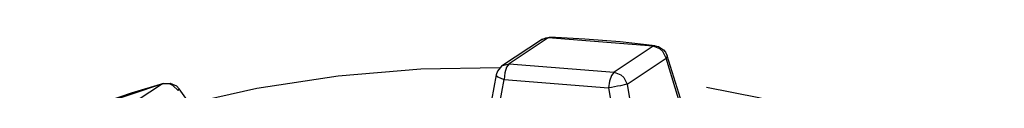
# Model space of a CAD drawing. Extents: x 0 to 420, y 0 to 297.
# Drawn here: x 361 to 378, y 192 to 193 of the extents above; entities that cross this region are included whole.
import ezdxf

# ---------------------------------------------------------------- set-up
doc = ezdxf.new("R2010")
doc.units = 0
doc.header["$LTSCALE"] = 23.1
doc.linetypes.add('PHANTOM', pattern=[0.8, 0.45, -0.05, 0.1, -0.05, 0.1, -0.05])
doc.layers.get('0').update_dxf_attribs({"linetype": 'CONTINUOUS'})
doc.layers.add('DEFAULT_3', color=7, linetype='PHANTOM')

msp = doc.modelspace()

# ---------------------------------------------------------------- linework, layer by layer
at = {"color": 9, "linetype": 'CONTINUOUS'}
for p, q in [((369.809, 192.686), (369.126, 192.234)), ((369.809, 192.686), (369.84, 192.696)), ((371.649, 192.54), (369.809, 192.686)), ((371.649, 192.54), (370.966, 192.088)), ((371.649, 192.54), (371.683, 192.549)), ((371.191, 191.877), (371.873, 192.329)), ((372.132, 191.485), (371.873, 192.329)), ((369.01, 192.203), (369.01, 192.203)), ((369.126, 192.234), (370.966, 192.088)), ((363.067, 191.883), (361.39, 191.317)), ((363.067, 191.883), (362.385, 191.431)), ((363.067, 191.883), (363.084, 191.89)), ((363.187, 191.881), (363.067, 191.883)), ((368.877, 191.071), (369.042, 191.959)), ((369.042, 191.959), (370.867, 191.814)), ((370.867, 191.814), (371.021, 190.9)), ((371.191, 191.877), (371.345, 190.963))]:
    msp.add_line(p, q, dxfattribs=at)
at = {"color": 7, "linetype": 'CONTINUOUS'}
for p, q in [((369.693, 192.654), (369.01, 192.203)), ((372.151, 191.53), (371.892, 192.374)), ((368.902, 192.04), (368.738, 191.152)), ((363.894, 191.049), (363.356, 191.796))]:
    msp.add_line(p, q, dxfattribs=at)
for points in [[(369.693, 192.654), (369.767, 192.688), (369.84, 192.696)], [(371.683, 192.549), (371.068, 192.615), (370.453, 192.664), (369.84, 192.696)], [(371.683, 192.549), (371.737, 192.537), (371.828, 192.479), (371.863, 192.436), (371.892, 192.374)], [(369.01, 192.203), (368.995, 192.192), (368.923, 192.102), (368.902, 192.04)], [(363.084, 191.89), (362.516, 191.717), (361.956, 191.528), (361.401, 191.323)], [(363.084, 191.89), (363.202, 191.896), (363.31, 191.845), (363.356, 191.796)]]:
    msp.add_lwpolyline(points, dxfattribs=at)
at = {"color": 9, "linetype": 'CONTINUOUS'}
for points in [[(369.809, 192.686), (369.696, 192.657), (369.693, 192.654)], [(371.873, 192.329), (371.814, 192.447), (371.765, 192.492), (371.649, 192.54)], [(371.873, 192.329), (371.889, 192.35), (371.892, 192.374)], [(369.01, 192.203), (369.014, 192.205), (369.126, 192.234)], [(369.126, 192.234), (369.081, 192.176), (369.05, 192.077), (369.042, 191.959)], [(368.902, 192.04), (368.909, 192.022), (368.928, 192.006), (368.996, 191.974), (369.042, 191.959)], [(370.966, 192.088), (370.919, 192.029), (370.883, 191.931), (370.867, 191.814)], [(370.966, 192.088), (371.083, 192.041), (371.131, 191.995), (371.191, 191.877)], [(363.338, 191.763), (363.245, 191.855), (363.187, 191.881)], [(371.191, 191.877), (371.161, 191.869), (371.077, 191.849), (371.025, 191.839), (370.918, 191.821), (370.867, 191.814)], [(363.338, 191.763), (363.352, 191.781), (363.356, 191.796)]]:
    msp.add_lwpolyline(points, dxfattribs=at)
at = {"layer": 'DEFAULT_3', "color": 8, "linetype": 'PHANTOM'}
for points in [[(368.967, 192.162), (367.585, 192.139), (366.138, 192.019), (364.713, 191.801), (363.316, 191.487), (361.952, 191.076), (360.569, 190.547)], [(377.787, 190.279), (376.989, 190.596), (376.104, 190.913), (375.212, 191.195), (374.397, 191.421), (373.497, 191.635), (372.578, 191.816)]]:
    msp.add_lwpolyline(points, dxfattribs=at)

doc.saveas('drawing.dxf')
